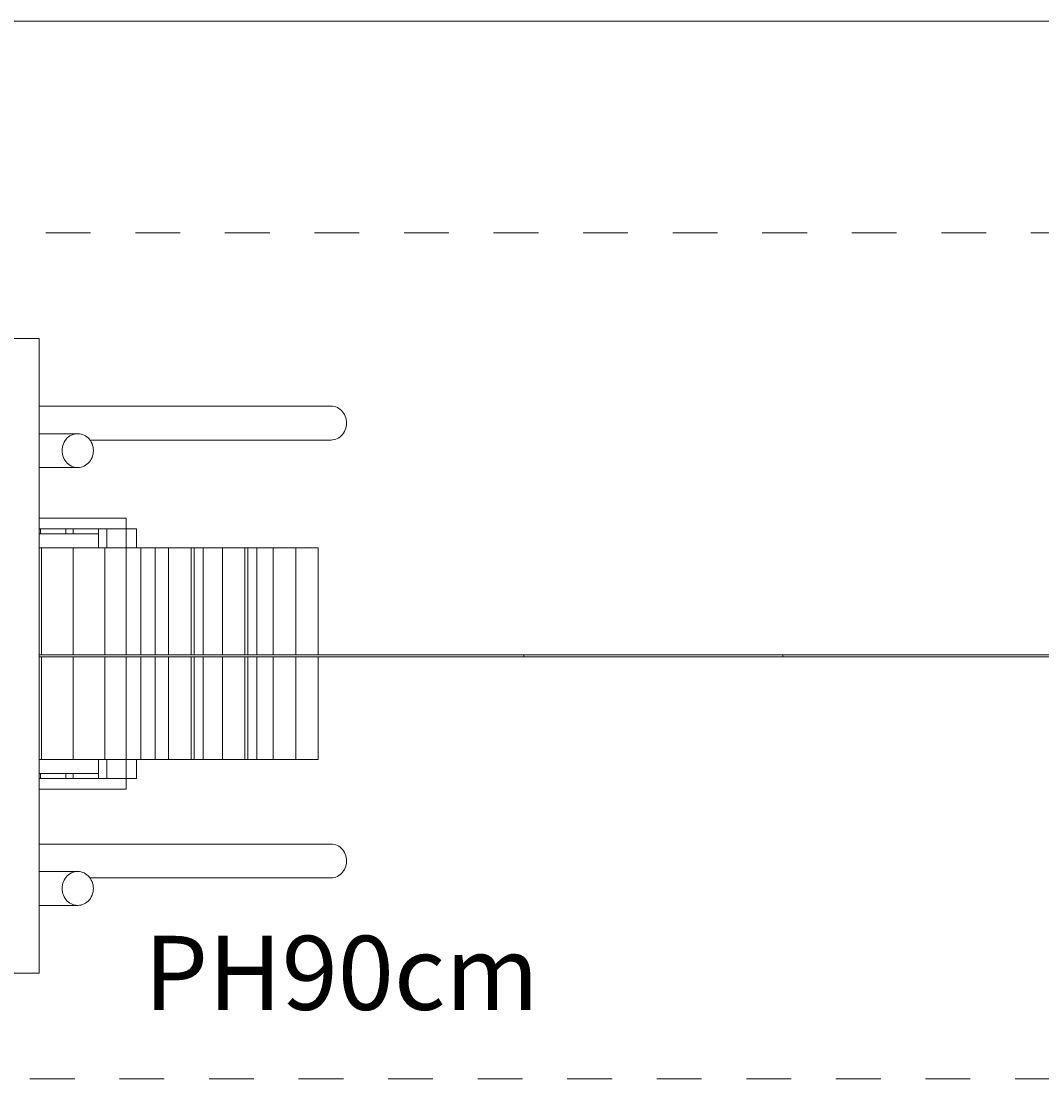
# Model space of a CAD drawing. Units: millimetres. Extents: x 77 to 262, y 80 to 132.
# Drawn here: x 98 to 122, y 81 to 106 of the extents above; entities that cross this region are included whole.
import ezdxf

# ---------------------------------------------------------------- set-up
doc = ezdxf.new("R2010")
doc.units = ezdxf.units.MM
doc.header["$MEASUREMENT"] = 0
doc.linetypes.add('AI-Linetype-1', pattern=[2.116667, 1.058333, -1.058333])
doc.linetypes.add('AI-Linetype-3', pattern=[2.116667, 1.058333, -1.058333])
doc.layers.add('Ebene 1', color=7, linetype='Continuous', lineweight=0)

# ---------------------------------------------------------------- blocks, each defined once
blk = doc.blocks.new('Block_0')
at = {"layer": 'Ebene 1', "color": 250, "lineweight": 9}
for p, q in [((98.556, 98.402), (97.656, 98.402)), ((98.556, 83.402), (98.556, 98.402)), ((105.45, 96.802), (98.556, 96.802)), ((99.461, 96.152), (98.556, 96.152)), ((99.465, 96.152), (99.461, 96.152)), ((99.753, 96.002), (105.45, 96.002)), ((98.556, 95.352), (99.461, 95.352)), ((100.606, 94.152), (98.556, 94.152)), ((100.606, 93.902), (100.606, 94.152)), ((98.556, 93.902), (100.156, 93.902)), ((98.581, 93.782), (98.556, 93.782)), ((98.581, 93.902), (98.581, 93.782)), ((98.581, 93.782), (99.181, 93.782)), ((99.181, 93.782), (99.181, 93.902)), ((99.356, 93.782), (99.181, 93.782)), ((99.356, 93.902), (99.356, 93.782)), ((99.356, 93.782), (99.956, 93.782)), ((99.956, 93.782), (99.956, 93.902)), ((99.956, 93.782), (99.956, 93.452)), ((100.606, 93.902), (100.156, 93.902)), ((100.156, 93.902), (100.156, 93.452)), ((100.606, 93.902), (100.856, 93.902)), ((100.606, 93.452), (100.606, 93.902)), ((100.856, 93.452), (100.856, 93.902)), ((98.556, 93.452), (99.956, 93.452)), ((98.606, 93.452), (98.606, 90.927)), ((99.356, 90.927), (99.356, 93.452)), ((100.106, 93.452), (99.956, 93.452)), ((100.106, 90.927), (100.106, 93.452)), ((100.156, 93.452), (100.106, 93.452)), ((100.156, 93.452), (100.606, 93.452)), ((100.606, 93.452), (100.606, 90.927)), ((100.956, 93.452), (100.606, 93.452)), ((101.039, 93.452), (100.956, 93.452)), ((100.956, 90.927), (100.956, 93.452)), ((101.294, 93.452), (101.039, 93.452)), ((101.612, 93.452), (101.294, 93.452)), ((101.294, 90.927), (101.294, 93.452)), ((102.142, 93.452), (101.612, 93.452)), ((101.612, 90.927), (101.612, 93.452)), ((102.213, 93.452), (102.142, 93.452)), ((102.142, 90.927), (102.142, 93.452)), ((102.425, 93.452), (102.213, 93.452)), ((102.213, 90.927), (102.213, 93.452)), ((102.425, 90.927), (102.425, 93.452)), ((102.885, 93.452), (102.425, 93.452)), ((103.415, 93.452), (102.885, 93.452)), ((102.885, 90.927), (102.885, 93.452)), ((103.415, 90.927), (103.415, 93.452)), ((103.486, 93.452), (103.415, 93.452)), ((103.698, 93.452), (103.486, 93.452)), ((103.486, 90.927), (103.486, 93.452)), ((104.087, 93.452), (103.698, 93.452)), ((103.698, 90.927), (103.698, 93.452)), ((104.617, 93.452), (104.087, 93.452)), ((104.087, 90.927), (104.087, 93.452)), ((104.617, 90.927), (104.617, 93.452)), ((105.148, 93.452), (104.617, 93.452)), ((105.148, 90.927), (105.148, 93.452)), ((102.03, 90.927), (98.556, 90.927)), ((102.03, 90.877), (98.556, 90.877)), ((98.606, 90.877), (98.606, 88.452)), ((99.356, 88.452), (99.356, 90.877)), ((100.106, 88.452), (100.106, 90.877)), ((100.606, 90.877), (100.606, 88.452)), ((100.956, 88.452), (100.956, 90.877)), ((101.294, 88.452), (101.294, 90.877)), ((101.612, 88.452), (101.612, 90.877)), ((103.895, 90.927), (102.03, 90.927)), ((103.895, 90.877), (102.03, 90.877)), ((102.142, 88.452), (102.142, 90.877)), ((102.213, 88.452), (102.213, 90.877)), ((102.425, 88.452), (102.425, 90.877)), ((102.885, 88.452), (102.885, 90.877)), ((103.415, 88.452), (103.415, 90.877)), ((103.486, 88.452), (103.486, 90.877)), ((103.698, 88.452), (103.698, 90.877)), ((108.139, 90.927), (103.895, 90.927)), ((108.139, 90.877), (103.895, 90.877)), ((104.087, 88.452), (104.087, 90.877)), ((104.617, 88.452), (104.617, 90.877)), ((105.148, 88.452), (105.148, 90.877)), ((110.007, 90.927), (108.139, 90.927)), ((110.007, 90.877), (108.139, 90.877)), ((110.008, 90.924), (110.007, 90.927)), ((114.255, 90.927), (110.007, 90.927)), ((110.007, 90.877), (110.008, 90.881)), ((114.255, 90.877), (110.007, 90.877)), ((110.009, 90.915), (110.008, 90.924)), ((110.008, 90.881), (110.009, 90.89)), ((110.01, 90.902), (110.009, 90.915)), ((110.009, 90.902), (110.009, 90.915)), ((110.009, 90.89), (110.01, 90.902)), ((110.009, 90.89), (110.009, 90.902)), ((116.125, 90.927), (114.255, 90.927)), ((116.125, 90.877), (114.255, 90.877)), ((116.126, 90.924), (116.125, 90.927)), ((120.378, 90.927), (116.125, 90.927)), ((116.125, 90.877), (116.126, 90.881)), ((120.378, 90.877), (116.125, 90.877)), ((116.127, 90.915), (116.126, 90.924)), ((116.126, 90.881), (116.127, 90.89)), ((116.127, 90.902), (116.127, 90.915)), ((116.127, 90.902), (116.127, 90.915)), ((116.127, 90.89), (116.127, 90.902)), ((116.127, 90.89), (116.127, 90.902)), ((122.249, 90.927), (120.378, 90.927)), ((122.249, 90.877), (120.378, 90.877)), ((122.25, 90.924), (122.249, 90.927)), ((126.506, 90.927), (122.249, 90.927)), ((122.249, 90.877), (122.25, 90.881)), ((126.506, 90.877), (122.249, 90.877)), ((98.556, 88.452), (99.956, 88.452)), ((99.956, 88.452), (100.106, 88.452)), ((99.956, 88.122), (99.956, 88.452)), ((100.106, 88.452), (100.156, 88.452)), ((100.606, 88.452), (100.156, 88.452)), ((100.156, 88.452), (100.156, 88.002)), ((100.956, 88.452), (100.606, 88.452)), ((100.606, 88.002), (100.606, 88.452)), ((100.856, 88.002), (100.856, 88.452)), ((100.956, 88.452), (101.039, 88.452)), ((101.294, 88.452), (101.039, 88.452)), ((101.612, 88.452), (101.294, 88.452)), ((102.142, 88.452), (101.612, 88.452)), ((102.213, 88.452), (102.142, 88.452)), ((102.425, 88.452), (102.213, 88.452)), ((102.885, 88.452), (102.425, 88.452)), ((103.415, 88.452), (102.885, 88.452)), ((103.486, 88.452), (103.415, 88.452)), ((103.698, 88.452), (103.486, 88.452)), ((104.087, 88.452), (103.698, 88.452)), ((104.617, 88.452), (104.087, 88.452)), ((105.148, 88.452), (104.617, 88.452)), ((98.581, 88.122), (98.556, 88.122)), ((100.156, 88.002), (98.556, 88.002)), ((98.581, 88.122), (99.181, 88.122)), ((98.581, 88.002), (98.581, 88.122)), ((99.181, 88.122), (99.181, 88.002)), ((99.356, 88.122), (99.181, 88.122)), ((99.356, 88.122), (99.956, 88.122)), ((99.356, 88.002), (99.356, 88.122)), ((99.956, 88.122), (99.956, 88.002)), ((100.156, 88.002), (100.606, 88.002)), ((100.606, 88.002), (100.606, 87.752)), ((100.856, 88.002), (100.606, 88.002)), ((98.556, 87.752), (100.606, 87.752)), ((105.45, 86.452), (98.556, 86.452)), ((99.461, 85.802), (98.556, 85.802)), ((99.465, 85.802), (99.461, 85.802)), ((99.753, 85.652), (105.45, 85.652)), ((98.556, 85.002), (99.461, 85.002)), ((97.656, 83.402), (98.556, 83.402))]:
    blk.add_line(p, q, dxfattribs=at)
for points in [[(105.45, 96.802), (105.454, 96.802), (105.488, 96.8), (105.526, 96.794), (105.564, 96.783), (105.6, 96.768), (105.634, 96.749), (105.667, 96.726), (105.697, 96.7), (105.724, 96.67), (105.749, 96.638), (105.77, 96.602), (105.787, 96.565), (105.801, 96.526), (105.811, 96.486), (105.817, 96.444), (105.819, 96.402), (105.817, 96.361), (105.811, 96.319), (105.801, 96.279), (105.787, 96.24), (105.77, 96.202), (105.749, 96.167), (105.724, 96.135), (105.697, 96.105), (105.667, 96.079), (105.634, 96.056), (105.6, 96.037), (105.564, 96.022), (105.526, 96.011), (105.488, 96.005), (105.454, 96.002)], [(99.834, 95.752), (99.832, 95.794), (99.826, 95.836), (99.816, 95.876), (99.802, 95.915), (99.785, 95.952), (99.764, 95.988), (99.753, 96.002), (99.739, 96.02), (99.712, 96.05), (99.682, 96.076), (99.649, 96.099), (99.615, 96.118), (99.579, 96.133), (99.542, 96.144), (99.503, 96.15), (99.469, 96.152), (99.465, 96.152), (99.461, 96.152), (99.426, 96.15), (99.388, 96.144), (99.351, 96.133), (99.314, 96.118), (99.28, 96.099), (99.247, 96.076), (99.217, 96.05), (99.19, 96.02), (99.177, 96.002), (99.166, 95.988), (99.145, 95.952), (99.127, 95.915), (99.113, 95.876), (99.103, 95.836), (99.097, 95.794), (99.095, 95.752), (99.097, 95.711), (99.103, 95.669), (99.113, 95.629), (99.127, 95.59), (99.145, 95.552), (99.166, 95.517), (99.19, 95.485), (99.217, 95.455), (99.247, 95.429), (99.28, 95.406), (99.314, 95.387), (99.351, 95.372), (99.388, 95.361), (99.426, 95.355), (99.461, 95.352), (99.465, 95.352), (99.469, 95.352), (99.503, 95.355), (99.542, 95.361), (99.579, 95.372), (99.615, 95.387), (99.649, 95.406), (99.682, 95.429), (99.712, 95.455), (99.739, 95.485), (99.764, 95.517), (99.785, 95.552), (99.802, 95.59), (99.816, 95.629), (99.826, 95.669), (99.832, 95.711), (99.834, 95.752)], [(105.45, 86.452), (105.454, 86.452), (105.488, 86.45), (105.526, 86.444), (105.564, 86.433), (105.6, 86.418), (105.634, 86.399), (105.667, 86.376), (105.697, 86.35), (105.724, 86.32), (105.749, 86.288), (105.77, 86.252), (105.787, 86.215), (105.801, 86.176), (105.811, 86.136), (105.817, 86.094), (105.819, 86.052), (105.817, 86.011), (105.811, 85.969), (105.801, 85.929), (105.787, 85.89), (105.77, 85.852), (105.749, 85.817), (105.724, 85.785), (105.697, 85.755), (105.667, 85.729), (105.634, 85.706), (105.6, 85.687), (105.564, 85.672), (105.526, 85.661), (105.488, 85.655), (105.454, 85.652)], [(99.834, 85.402), (99.832, 85.444), (99.826, 85.486), (99.816, 85.526), (99.802, 85.565), (99.785, 85.602), (99.764, 85.638), (99.753, 85.652), (99.739, 85.67), (99.712, 85.7), (99.682, 85.726), (99.649, 85.749), (99.615, 85.768), (99.579, 85.783), (99.542, 85.794), (99.503, 85.8), (99.469, 85.802), (99.465, 85.802), (99.461, 85.802), (99.426, 85.8), (99.388, 85.794), (99.351, 85.783), (99.314, 85.768), (99.28, 85.749), (99.247, 85.726), (99.217, 85.7), (99.19, 85.67), (99.177, 85.652), (99.166, 85.638), (99.145, 85.602), (99.127, 85.565), (99.113, 85.526), (99.103, 85.486), (99.097, 85.444), (99.095, 85.402), (99.097, 85.361), (99.103, 85.319), (99.113, 85.279), (99.127, 85.24), (99.145, 85.202), (99.166, 85.167), (99.19, 85.135), (99.217, 85.105), (99.247, 85.079), (99.28, 85.056), (99.314, 85.037), (99.351, 85.022), (99.388, 85.011), (99.426, 85.005), (99.461, 85.002), (99.465, 85.002), (99.469, 85.002), (99.503, 85.005), (99.542, 85.011), (99.579, 85.022), (99.615, 85.037), (99.649, 85.056), (99.682, 85.079), (99.712, 85.105), (99.739, 85.135), (99.764, 85.167), (99.785, 85.202), (99.802, 85.24), (99.816, 85.279), (99.826, 85.319), (99.832, 85.361), (99.834, 85.402)]]:
    blk.add_lwpolyline(points, dxfattribs=at)

msp = doc.modelspace()

# ---------------------------------------------------------------- linework, layer by layer
at = {"layer": 'Ebene 1', "color": 250, "lineweight": 18}
msp.add_line((85.634, 105.902), (261.634, 105.902), dxfattribs=at)
at = {"layer": 'Ebene 1', "color": 250, "linetype": 'AI-Linetype-3', "lineweight": 18}
msp.add_line((260.634, 100.902), (85.634, 100.902), dxfattribs=at)
at = {"layer": 'Ebene 1', "color": 250, "linetype": 'AI-Linetype-1', "lineweight": 18}
msp.add_line((85.634, 80.902), (260.634, 80.902), dxfattribs=at)

# ---------------------------------------------------------------- block references
at = {"layer": 'Ebene 1'}
msp.add_blockref('Block_0', (0, 0), dxfattribs=at)

# ---------------------------------------------------------------- texts
at = {"layer": 'Ebene 1', "insert": (101.036, 82.533), "char_height": 0.2, "attachment_point": 7}
msp.add_mtext('\\C7;\\FVAGRounded Lt Normal|b0|i0|c1;\\H1.750000;\\W1.000000;PH90cm', dxfattribs=at)

doc.saveas('drawing.dxf')
